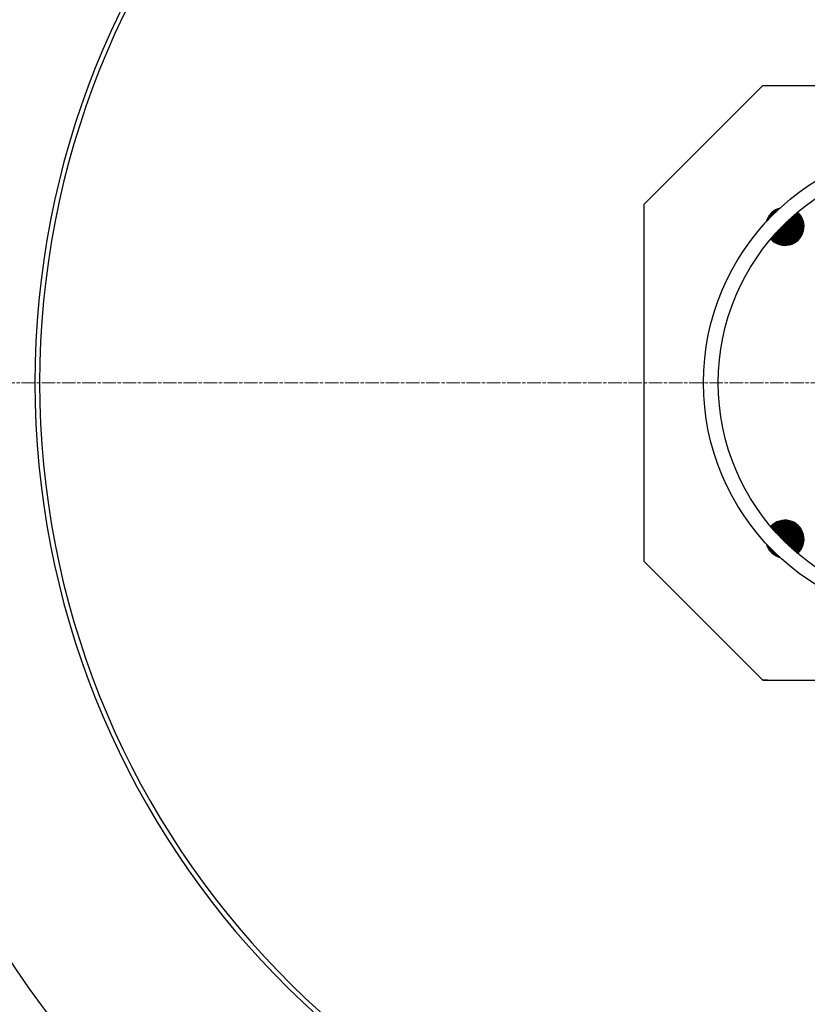
# Model space of a CAD drawing. Units: millimetres. Extents: x 3566 to 16318, y -2169 to 9515.
# Drawn here: x 5701 to 6032, y 1168 to 1582 of the extents above; entities that cross this region are included whole.
import ezdxf

# ---------------------------------------------------------------- set-up
doc = ezdxf.new("R2010")
doc.units = ezdxf.units.MM
doc.linetypes.add('CHAIN', pattern=[0.3543, 0.2362, -0.0295, 0.0591, -0.0295])
doc.linetypes.add('DASH_DOT', pattern=[0.37, 0.24, -0.06, 0.01, -0.06])
doc.layers.add('Středová značka (ISO)', color=1, linetype='DASH_DOT', lineweight=9)
doc.layers.add('Viditelná tenká (ISO)', color=7, linetype='Continuous', lineweight=18)

# ---------------------------------------------------------------- blocks, each defined once
blk = doc.blocks.new('A$C6C4B66A3')
at = {"layer": 'Viditelná tenká (ISO)'}
for radius, start, end in [(744.51, 183.77289, 247.67716), (791.81, 186.66608, 249.44523)]:
    blk.add_arc((101.69, 75), radius, start, end, dxfattribs=at)

msp = doc.modelspace()

# ---------------------------------------------------------------- hatches: boundary and pattern name
at = {"ltscale": 0.5}
h = msp.add_hatch(dxfattribs=at)
h.set_pattern_fill('ANSI31', color=1, angle=45, style=0)
h.set_pattern_definition([(90, (5886.26843, 560.4591), (-0.125, 3e-17), [])])
h.paths.add_polyline_path([(6154.8, 1495.99), (6148.58, 1489.77, 0.431142), (6160.21, 1490.1, 0.021316)])
h.paths.add_polyline_path([(6148.92, 1501.4, 0.431142), (6148.58, 1489.77), (6154.8, 1495.99, 0.021316)])
h.paths.add_polyline_path([(6028.04, 1501.4, 0.021316), (6022.15, 1495.99), (6028.37, 1489.77, 0.431142)])
h.paths.add_polyline_path([(6022.15, 1495.99, 0.021316), (6016.75, 1490.1, 0.431142), (6028.37, 1489.77)])
h.paths.add_polyline_path([(6148.58, 1369.56, 0.431142), (6148.92, 1357.93, 0.021316), (6154.8, 1363.34)])
h.paths.add_polyline_path([(6148.58, 1369.56), (6154.8, 1363.34, 0.021316), (6160.21, 1369.22, 0.431142)])
h.paths.add_polyline_path([(6028.37, 1369.56), (6022.15, 1363.34, 0.021316), (6028.04, 1357.93, 0.431142)])
h.paths.add_polyline_path([(6016.75, 1369.22, 0.021316), (6022.15, 1363.34), (6028.37, 1369.56, 0.431142)])
h.paths.add_polyline_path([(6017.06, 1501.08, 0.132214), (6014.99, 1497.48, -0.010041), (6017.77, 1500.37)])
h.paths.add_polyline_path([(6017.06, 1501.08), (6017.77, 1500.37, -0.010041), (6020.66, 1503.16, 0.132214)])
h.paths.add_polyline_path([(6159.9, 1501.08), (6159.19, 1500.37, -0.010041), (6161.97, 1497.48, 0.132214)])
h.paths.add_polyline_path([(6156.29, 1503.16, -0.010041), (6159.19, 1500.37), (6159.9, 1501.08, 0.132214)])
h.paths.add_polyline_path([(6017.77, 1358.95), (6017.06, 1358.24, 0.132214), (6020.66, 1356.17, -0.010041)])
h.paths.add_polyline_path([(6014.99, 1361.85, 0.132214), (6017.06, 1358.24), (6017.77, 1358.95, -0.010041)])
h.paths.add_polyline_path([(6161.97, 1361.85, -0.010041), (6159.19, 1358.95), (6159.9, 1358.24, 0.132214)])
h.paths.add_polyline_path([(6159.19, 1358.95, -0.010041), (6156.29, 1356.17, 0.132214), (6159.9, 1358.24)])

# ---------------------------------------------------------------- linework, layer by layer
for p, q in [((6013.48, 1554.66), (5963.48, 1504.66)), ((6013.48, 1554.66), (6015.46, 1554.66)), ((5963.48, 1504.66), (5963.48, 1504.66)), ((5963.48, 1354.66), (6013.48, 1304.66)), ((5963.48, 1354.66), (5963.48, 1354.66)), ((6015.46, 1304.66), (6013.48, 1304.66))]:
    msp.add_line(p, q, dxfattribs=at)
for p, q in [((6013.48, 1554.66), (6163.48, 1554.66)), ((5963.48, 1504.66), (5963.48, 1354.66)), ((6013.48, 1304.66), (6163.48, 1304.66))]:
    msp.add_line(p, q)
for radius in [660.5, 654.97]:
    msp.add_circle((6065.17, 1429.66), radius)
for radius in [100, 93.8]:
    msp.add_circle((6088.48, 1429.66), radius, dxfattribs=at)
for radius, start, end in [(595, 5.30382, 174.74463), (595, 5.30382, 174.74463), (586.54, 5.38057, 174.66859), (585.5, 8.14025, 109.1182), (531.82, 5.936, 174.1182), (521.32, 6.056, 173.9994), (513.29, 6.1511, 173.9051), (510.83, 6.1809, 173.8756), (508.84, 6.2052, 173.8515), (441, 7.1644, 170.2083), (423, 7.471, 169.7872), (357.59, 8.8476, 351.1524), (355.61, 8.8974, 351.1026), (595, 185.25557, 354.69618), (595, 185.25557, 354.69618), (586.54, 185.33162, 354.61943), (531.82, 185.882, 354.064), (521.32, 186.0009, 353.944), (513.29, 186.0951, 353.8489), (510.83, 186.1246, 353.8191), (508.84, 186.1487, 353.7948), (441, 189.7917, 343.534)]:
    msp.add_arc((6065.17, 1429.66), radius, start, end)
for centre, start, end in [((6022.72, 1495.42), 104.8735, 165.1265), ((6022.72, 1495.42), 221.7083, 48.2917), ((6022.72, 1363.9), 311.7083, 138.2917), ((6022.72, 1363.9), 194.8735, 255.1265)]:
    msp.add_arc(centre, 8, start, end, dxfattribs=at)
at = {"layer": 'Středová značka (ISO)', "linetype": 'CHAIN', "ltscale": 23.990969}
msp.add_line((6770.14, 1429.66), (5360.21, 1429.66), dxfattribs=at)

# ---------------------------------------------------------------- block references
msp.add_blockref('A$C6C4B66A3', (5963.48, 1354.66))

doc.saveas('drawing.dxf')
